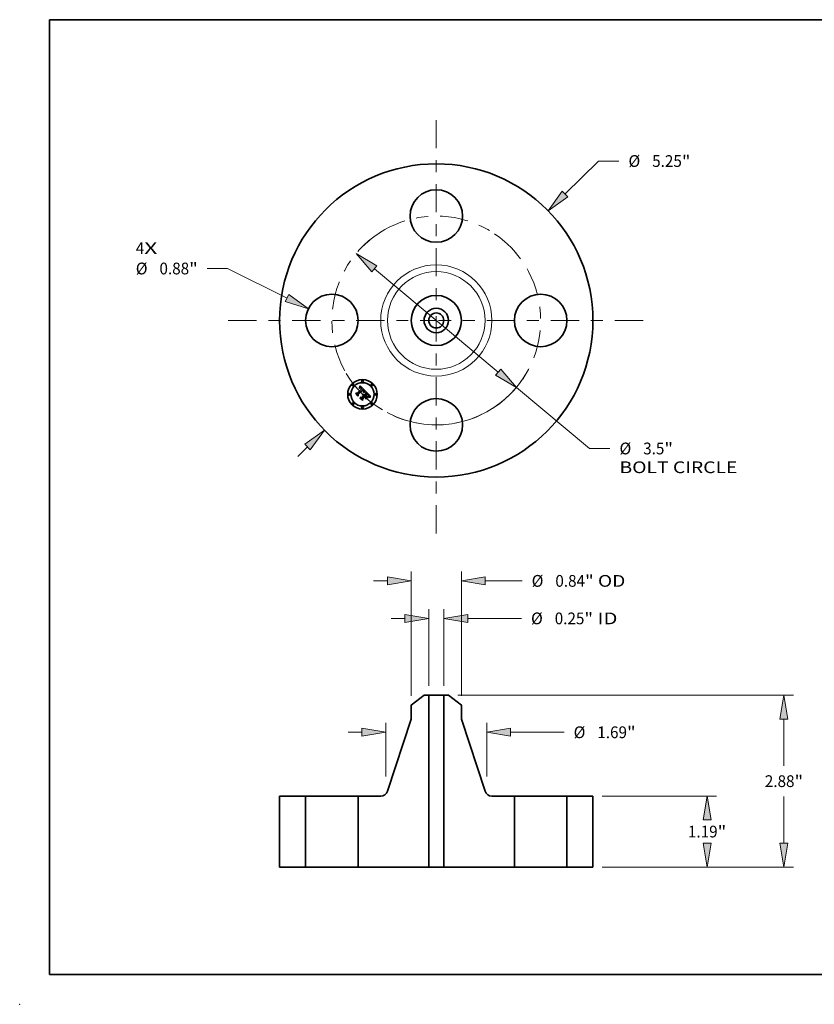
# Model space of a CAD drawing. Extents: x 0 to 10.8, y 0 to 8.2.
# Drawn here: x 0 to 6.7, y 0 to 8.2 of the extents above; entities that cross this region are included whole.
import ezdxf
from ezdxf.enums import TextEntityAlignment as Align

# ---------------------------------------------------------------- set-up
doc = ezdxf.new("R2010")
doc.units = 0
doc.header["$MEASUREMENT"] = 0
doc.linetypes.add('DASHDOT', pattern=[18.5, 12, -3, 0.5, -3])
doc.layers.get('0').update_dxf_attribs({"lineweight": 13})
doc.layers.add('1', color=7, linetype='Continuous', lineweight=13)
doc.styles.get("Standard").update_dxf_attribs({"font": 'isocp.shx'})

# ---------------------------------------------------------------- blocks, each defined once
blk = doc.blocks.new('BLOCK7')
at = {"color": 7, "lineweight": 13, "ltscale": 0.03937}
for s, p, p2 in [('4', (-5.036113, 1.113097), (-4.89388, 1.113097)), ('X', (-4.89388, 1.113097), (-4.675125, 1.113097))]:
    blk.add_text(s, height=0.19685, dxfattribs=at).set_placement(p, p2, align=Align.FIT)
blk = doc.blocks.new('BLOCK8')
at = {"color": 7, "lineweight": 13, "ltscale": 0.03937}
blk.add_line((2.158482, 2.119327), (2.721049, 2.671688), dxfattribs=at)
at = {"color": 7, "lineweight": 13, "ltscale": 0.0085}
blk.add_line((2.721049, 2.671688), (3.061049, 2.671688), dxfattribs=at)
at = {"color": 7, "lineweight": 13, "ltscale": 0.005748}
blk.add_line((-2.322546, -2.280414), (-2.158482, -2.119327), dxfattribs=at)
at = {"color": 7, "lineweight": 13, "ltscale": 0.03937}
for points in [[(2.111776, 2.166896), (1.873067, 1.839088), (2.205189, 2.071757)], [(-2.111776, -2.166896), (-1.873067, -1.839088), (-2.205189, -2.071757)]]:
    blk.add_lwpolyline(points, close=True, dxfattribs=at)
for points in [[(2.111776, 2.166896), (1.873067, 1.839088), (2.111776, 2.166896), (2.205189, 2.071757)], [(-2.111776, -2.166896), (-1.873067, -1.839088), (-2.111776, -2.166896), (-2.205189, -2.071757)]]:
    blk.add_solid(points, dxfattribs=at)
for s, p, p2 in [('%%c', (3.221049, 2.573263), (3.417899, 2.573263)), ('5.25', (3.617899, 2.573263), (4.115714, 2.573263)), ('"', (4.115714, 2.573263), (4.260071, 2.573263))]:
    blk.add_text(s, height=0.19685, dxfattribs=at).set_placement(p, p2, align=Align.FIT)
blk = doc.blocks.new('BLOCK9')
at = {"color": 7, "lineweight": 13, "ltscale": 0.0085}
blk.add_line((-3.49709, 0.870929), (-3.83709, 0.870929), dxfattribs=at)
at = {"color": 7, "lineweight": 13, "ltscale": 0.03937}
blk.add_line((-2.501764, 0.374756), (-3.49709, 0.870929), dxfattribs=at)
blk.add_lwpolyline([(-2.531506, 0.315093), (-2.143784, 0.196302), (-2.472021, 0.434419)], close=True, dxfattribs=at)
blk.add_solid([(-2.531506, 0.315093), (-2.143784, 0.196302), (-2.531506, 0.315093), (-2.472021, 0.434419)], dxfattribs=at)
for s, p, p2 in [('%%c', (-5.036113, 0.772504), (-4.839262, 0.772504)), ('0.88', (-4.639262, 0.772504), (-4.141447, 0.772504)), ('"', (-4.141447, 0.772504), (-3.99709, 0.772504))]:
    blk.add_text(s, height=0.19685, dxfattribs=at).set_placement(p, p2, align=Align.FIT)
blk = doc.blocks.new('BLOCK10')
at = {"color": 7, "lineweight": 13, "ltscale": 0.03937}
for p, q in [((-1.036498, 0.864978), (1.036498, -0.864978)), ((1.343603, -1.121263), (2.570544, -2.14517))]:
    blk.add_line(p, q, dxfattribs=at)
at = {"color": 7, "lineweight": 13, "ltscale": 0.0085}
blk.add_line((2.570544, -2.14517), (2.910544, -2.14517), dxfattribs=at)
at = {"color": 7, "lineweight": 13, "ltscale": 0.03937}
for points in [[(-0.993784, 0.916162), (-1.343603, 1.121263), (-1.079212, 0.813794)], [(0.993784, -0.916162), (1.343603, -1.121263), (1.079212, -0.813794)]]:
    blk.add_lwpolyline(points, close=True, dxfattribs=at)
blk.add_arc((0, 0), 1.75, 241.984426, 325.310299, dxfattribs=at)
for points in [[(-0.993784, 0.916162), (-1.343603, 1.121263), (-0.993784, 0.916162), (-1.079212, 0.813794)], [(0.993784, -0.916162), (1.343603, -1.121263), (0.993784, -0.916162), (1.079212, -0.813794)]]:
    blk.add_solid(points, dxfattribs=at)
for s, p, p2 in [('%%c', (3.070544, -2.243595), (3.267394, -2.243595)), ('3.5', (3.467395, -2.243595), (3.822977, -2.243595)), ('"', (3.822977, -2.243595), (3.967334, -2.243595)), ('BOLT CIRCLE', (3.070544, -2.558556), (5.047013, -2.558556))]:
    blk.add_text(s, height=0.19685, dxfattribs=at).set_placement(p, p2, align=Align.FIT)
blk = doc.blocks.new('BLOCK11')
at = {"color": 7, "linetype": 'DASHDOT', "lineweight": 13, "ltscale": 0.03937}
blk.add_line((-3.485726, 0), (-0.014274, 0), dxfattribs=at)
blk.add_arc((0, 0), 1.75, 123.171561, 236.828453, dxfattribs=at)
blk = doc.blocks.new('BLOCK12')
at = {"color": 7, "linetype": 'DASHDOT', "lineweight": 13, "ltscale": 0.03937}
blk.add_line((0, 3.357708), (0, 0.142292), dxfattribs=at)
blk.add_arc((0, 0), 1.75, 37.362911, 142.637094, dxfattribs=at)
blk = doc.blocks.new('BLOCK13')
at = {"color": 7, "linetype": 'DASHDOT', "lineweight": 13, "ltscale": 0.03937}
blk.add_line((3.464508, 0), (0.035492, 0), dxfattribs=at)
blk.add_arc((0, 0), 1.75, 303.866237, 56.13377, dxfattribs=at)
blk = doc.blocks.new('BLOCK14')
at = {"color": 7, "linetype": 'DASHDOT', "lineweight": 13, "ltscale": 0.03937}
blk.add_line((0, -3.569731), (0, 0.069731), dxfattribs=at)
blk.add_arc((0, 0), 1.75, 210.421193, 329.578816, dxfattribs=at)
blk = doc.blocks.new('BLOCK15')
at = {"color": 7, "lineweight": 13, "ltscale": 0.03937}
for p, q in [((-0.126, 3.03748), (-0.126, 4.324938)), ((0.126, 3.03748), (0.126, 4.324938)), ((0.525994, 4.167457), (1.427958, 4.167457))]:
    blk.add_line(p, q, dxfattribs=at)
at = {"color": 7, "lineweight": 13, "ltscale": 0.005748}
blk.add_line((-0.755921, 4.167457), (-0.525994, 4.167457), dxfattribs=at)
at = {"color": 7, "lineweight": 13, "ltscale": 0.03937}
for points in [[(-0.525994, 4.100792), (-0.126, 4.167457), (-0.525994, 4.234123)], [(0.525994, 4.234123), (0.126, 4.167457), (0.525994, 4.100792)]]:
    blk.add_lwpolyline(points, close=True, dxfattribs=at)
for points in [[(-0.525994, 4.100792), (-0.126, 4.167457), (-0.525994, 4.100792), (-0.525994, 4.234123)], [(0.525994, 4.234123), (0.126, 4.167457), (0.525994, 4.234123), (0.525994, 4.100792)]]:
    blk.add_solid(points, dxfattribs=at)
for s, p, p2 in [('%%c', (1.587958, 4.069032), (1.784809, 4.069032)), ('0.25', (1.984808, 4.069032), (2.482624, 4.069032)), ('"', (2.482624, 4.069032), (2.626981, 4.069032)), (' ID', (2.626981, 4.069032), (3.036042, 4.069032))]:
    blk.add_text(s, height=0.19685, dxfattribs=at).set_placement(p, p2, align=Align.FIT)
blk = doc.blocks.new('BLOCK16')
at = {"color": 7, "lineweight": 13, "ltscale": 0.03937}
for p, q in [((-0.42, 2.872306), (-0.42, 4.953757)), ((0.42, 2.872306), (0.42, 4.953757))]:
    blk.add_line(p, q, dxfattribs=at)
at = {"color": 7, "lineweight": 13, "ltscale": 0.005748}
blk.add_line((-1.049921, 4.796277), (-0.819994, 4.796277), dxfattribs=at)
at = {"color": 7, "lineweight": 13, "ltscale": 0.015461}
blk.add_line((0.819994, 4.796277), (1.438446, 4.796277), dxfattribs=at)
at = {"color": 7, "lineweight": 13, "ltscale": 0.03937}
for points in [[(-0.819994, 4.729611), (-0.42, 4.796277), (-0.819994, 4.862942)], [(0.819994, 4.862942), (0.42, 4.796277), (0.819994, 4.729611)]]:
    blk.add_lwpolyline(points, close=True, dxfattribs=at)
for points in [[(-0.819994, 4.729611), (-0.42, 4.796277), (-0.819994, 4.729611), (-0.819994, 4.862942)], [(0.819994, 4.862942), (0.42, 4.796277), (0.819994, 4.862942), (0.819994, 4.729611)]]:
    blk.add_solid(points, dxfattribs=at)
for s, p, p2 in [('%%c', (1.598446, 4.697852), (1.795296, 4.697852)), ('0.84', (1.995296, 4.697852), (2.493111, 4.697852)), ('"', (2.493111, 4.697852), (2.637468, 4.697852)), (' OD', (2.637468, 4.697852), (3.168566, 4.697852))]:
    blk.add_text(s, height=0.19685, dxfattribs=at).set_placement(p, p2, align=Align.FIT)
blk = doc.blocks.new('BLOCK17')
at = {"color": 7, "lineweight": 13, "ltscale": 0.03937}
for p, q in [((-0.845, 1.52059), (-0.845, 2.416656)), ((0.845, 1.52059), (0.845, 2.416656)), ((1.244994, 2.259176), (2.141788, 2.259176))]:
    blk.add_line(p, q, dxfattribs=at)
at = {"color": 7, "lineweight": 13, "ltscale": 0.005748}
blk.add_line((-1.474921, 2.259176), (-1.244994, 2.259176), dxfattribs=at)
at = {"color": 7, "lineweight": 13, "ltscale": 0.03937}
for points in [[(-1.244994, 2.19251), (-0.845, 2.259176), (-1.244994, 2.325841)], [(1.244994, 2.325841), (0.845, 2.259176), (1.244994, 2.19251)]]:
    blk.add_lwpolyline(points, close=True, dxfattribs=at)
for points in [[(-1.244994, 2.19251), (-0.845, 2.259176), (-1.244994, 2.19251), (-1.244994, 2.325841)], [(1.244994, 2.325841), (0.845, 2.259176), (1.244994, 2.325841), (1.244994, 2.19251)]]:
    blk.add_solid(points, dxfattribs=at)
for s, p, p2 in [('%%c', (2.301788, 2.160751), (2.498638, 2.160751)), ('1.69', (2.698638, 2.160751), (3.196453, 2.160751)), ('"', (3.196453, 2.160751), (3.34081, 2.160751))]:
    blk.add_text(s, height=0.19685, dxfattribs=at).set_placement(p, p2, align=Align.FIT)
blk = doc.blocks.new('BLOCK18')
at = {"color": 7, "lineweight": 13, "ltscale": 0.03937}
for p, q in [((2.78248, 1.19), (4.69579, 1.19)), ((2.78248, 0), (4.69579, 0))]:
    blk.add_line(p, q, dxfattribs=at)
for points in [[(4.604975, 0.790006), (4.538309, 1.19), (4.471644, 0.790006)], [(4.471644, 0.399994), (4.538309, 0), (4.604975, 0.399994)]]:
    blk.add_lwpolyline(points, close=True, dxfattribs=at)
for points in [[(4.604975, 0.790006), (4.538309, 1.19), (4.604975, 0.790006), (4.471644, 0.790006)], [(4.471644, 0.399994), (4.538309, 0), (4.471644, 0.399994), (4.604975, 0.399994)]]:
    blk.add_solid(points, dxfattribs=at)
for s, p, p2 in [('1.19', (4.217223, 0.496575), (4.715039, 0.496575)), ('"', (4.715038, 0.496575), (4.859395, 0.496575))]:
    blk.add_text(s, height=0.19685, dxfattribs=at).set_placement(p, p2, align=Align.FIT)
blk = doc.blocks.new('BLOCK19')
at = {"color": 7, "lineweight": 13, "ltscale": 0.03937}
for p, q in [((0.36222, 2.88), (5.984477, 2.88)), ((2.78248, 0), (5.984477, 0))]:
    blk.add_line(p, q, dxfattribs=at)
at = {"color": 7, "lineweight": 13, "ltscale": 0.019538}
blk.add_line((5.826997, 1.698504), (5.826997, 2.480006), dxfattribs=at)
at = {"color": 7, "lineweight": 13, "ltscale": 0.019541}
blk.add_line((5.826997, 0.399994), (5.826997, 1.181654), dxfattribs=at)
at = {"color": 7, "lineweight": 13, "ltscale": 0.03937}
for points in [[(5.893662, 2.480006), (5.826997, 2.88), (5.760331, 2.480006)], [(5.760331, 0.399994), (5.826997, 0), (5.893662, 0.399994)]]:
    blk.add_lwpolyline(points, close=True, dxfattribs=at)
for points in [[(5.893662, 2.480006), (5.826997, 2.88), (5.893662, 2.480006), (5.760331, 2.480006)], [(5.760331, 0.399994), (5.826997, 0), (5.760331, 0.399994), (5.893662, 0.399994)]]:
    blk.add_solid(points, dxfattribs=at)
for s, p, p2 in [('2.88', (5.505911, 1.341654), (6.003726, 1.341654)), ('"', (6.003726, 1.341654), (6.148083, 1.341654))]:
    blk.add_text(s, height=0.19685, dxfattribs=at).set_placement(p, p2, align=Align.FIT)
blk = doc.blocks.new('BLOCK20')
at = {"color": 7, "lineweight": 5, "ltscale": 0.03937}
for p, q in [((-2.625, 0), (-2.625, 1.19)), ((-2.19, 1.19), (-2.19, 0))]:
    blk.add_line(p, q, dxfattribs=at)
at = {"color": 7, "lineweight": 5, "ltscale": 0.010875}
for p, q in [((-2.625, 1.19), (-2.19, 1.19)), ((-2.19, 0), (-2.625, 0))]:
    blk.add_line(p, q, dxfattribs=at)
blk = doc.blocks.new('BLOCK21')
at = {"color": 7, "lineweight": 5, "ltscale": 0.006783}
blk.add_line((-0.42, 2.714825), (-0.20474, 2.88), dxfattribs=at)
at = {"color": 7, "lineweight": 5, "ltscale": 0.001969}
blk.add_line((-0.20474, 2.88), (-0.126, 2.88), dxfattribs=at)
at = {"color": 7, "lineweight": 5, "ltscale": 0.03937}
for p, q in [((-0.126, 2.88), (-0.126, 0)), ((-0.817819, 1.272414), (-0.42, 2.478605)), ((-1.31, 0), (-1.31, 1.19)), ((-0.126, 0), (-1.31, 0))]:
    blk.add_line(p, q, dxfattribs=at)
at = {"color": 7, "lineweight": 5, "ltscale": 0.005906}
blk.add_line((-0.42, 2.478605), (-0.42, 2.714825), dxfattribs=at)
at = {"color": 7, "lineweight": 5, "ltscale": 0.009455}
blk.add_line((-1.31, 1.19), (-0.931781, 1.19), dxfattribs=at)
at = {"color": 7, "lineweight": 5, "ltscale": 0.000198}
for p, q in [((-0.931781, 1.19), (-0.923878, 1.19026)), ((-0.923878, 1.19026), (-0.916009, 1.191041)), ((-0.916009, 1.191041), (-0.908209, 1.192338)), ((-0.908209, 1.192338), (-0.900511, 1.194146)), ((-0.900511, 1.194146), (-0.892948, 1.196457)), ((-0.892948, 1.196457), (-0.885555, 1.199261)), ((-0.885555, 1.199261), (-0.878362, 1.202545)), ((-0.878362, 1.202545), (-0.871401, 1.206297)), ((-0.871401, 1.206297), (-0.864703, 1.210498)), ((-0.864703, 1.210498), (-0.858295, 1.215132)), ((-0.858295, 1.215132), (-0.852207, 1.220178)), ((-0.852207, 1.220178), (-0.846464, 1.225613)), ((-0.846464, 1.225613), (-0.841092, 1.231415)), ((-0.841092, 1.231415), (-0.836113, 1.237559)), ((-0.836113, 1.237559), (-0.83155, 1.244016)), ((-0.83155, 1.244016), (-0.827422, 1.25076)), ((-0.827422, 1.25076), (-0.823747, 1.257762)), ((-0.823747, 1.257762), (-0.820542, 1.26499)), ((-0.820542, 1.26499), (-0.817819, 1.272414))]:
    blk.add_line(p, q, dxfattribs=at)
blk = doc.blocks.new('BLOCK22')
at = {"color": 7, "lineweight": 5, "ltscale": 0.03937}
for p, q in [((0.126, 0), (0.126, 2.88)), ((0.42, 2.478605), (0.817819, 1.272414)), ((1.31, 1.19), (1.31, 0)), ((1.31, 0), (0.126, 0))]:
    blk.add_line(p, q, dxfattribs=at)
at = {"color": 7, "lineweight": 5, "ltscale": 0.001969}
blk.add_line((0.126, 2.88), (0.20474, 2.88), dxfattribs=at)
at = {"color": 7, "lineweight": 5, "ltscale": 0.006783}
blk.add_line((0.20474, 2.88), (0.42, 2.714825), dxfattribs=at)
at = {"color": 7, "lineweight": 5, "ltscale": 0.005906}
blk.add_line((0.42, 2.714825), (0.42, 2.478605), dxfattribs=at)
at = {"color": 7, "lineweight": 5, "ltscale": 0.000198}
for p, q in [((0.817819, 1.272414), (0.820542, 1.26499)), ((0.820542, 1.26499), (0.823747, 1.257762)), ((0.823747, 1.257762), (0.827422, 1.25076)), ((0.827422, 1.25076), (0.83155, 1.244016)), ((0.83155, 1.244016), (0.836113, 1.237559)), ((0.836113, 1.237559), (0.841092, 1.231415)), ((0.841092, 1.231415), (0.846464, 1.225613)), ((0.846464, 1.225613), (0.852207, 1.220178)), ((0.852207, 1.220178), (0.858295, 1.215132)), ((0.858295, 1.215132), (0.864703, 1.210498)), ((0.864703, 1.210498), (0.871401, 1.206297)), ((0.871401, 1.206297), (0.878362, 1.202545)), ((0.878362, 1.202545), (0.885555, 1.199261)), ((0.885555, 1.199261), (0.892948, 1.196457)), ((0.892948, 1.196457), (0.900511, 1.194146)), ((0.900511, 1.194146), (0.908209, 1.192338)), ((0.908209, 1.192338), (0.916009, 1.191041)), ((0.916009, 1.191041), (0.923878, 1.19026)), ((0.923878, 1.19026), (0.931781, 1.19))]:
    blk.add_line(p, q, dxfattribs=at)
at = {"color": 7, "lineweight": 5, "ltscale": 0.009455}
blk.add_line((0.931781, 1.19), (1.31, 1.19), dxfattribs=at)
blk = doc.blocks.new('BLOCK23')
at = {"color": 7, "lineweight": 5, "ltscale": 0.010875}
for p, q in [((2.19, 1.19), (2.625, 1.19)), ((2.625, 0), (2.19, 0))]:
    blk.add_line(p, q, dxfattribs=at)
at = {"color": 7, "lineweight": 5, "ltscale": 0.03937}
for p, q in [((2.19, 0), (2.19, 1.19)), ((2.625, 1.19), (2.625, 0))]:
    blk.add_line(p, q, dxfattribs=at)

msp = doc.modelspace()

# ---------------------------------------------------------------- linework, layer by layer
at = {"color": 7, "lineweight": 35, "ltscale": 4.8e-05}
for p, q in [((2.816305, 5.114891), (2.816458, 5.116803)), ((2.845827, 5.165292), (2.846096, 5.167173)), ((2.849567, 5.17519), (2.850226, 5.176975)), ((2.887425, 5.131025), (2.889224, 5.131718)), ((2.889433, 5.130071), (2.887621, 5.129385)), ((2.929853, 5.088287), (2.931695, 5.088812))]:
    msp.add_line(p, q, dxfattribs=at)
at = {"color": 7, "lineweight": 35, "ltscale": 0.000648}
msp.add_line((2.816458, 5.116803), (2.834775, 5.098486), dxfattribs=at)
at = {"color": 7, "lineweight": 35, "ltscale": 0.000618}
msp.add_line((2.834355, 5.103114), (2.816879, 5.120589), dxfattribs=at)
at = {"color": 7, "lineweight": 35, "ltscale": 0.000247}
for p, q in [((2.816879, 5.120589), (2.826707, 5.11971)), ((2.871103, 5.077378), (2.871028, 5.067512))]:
    msp.add_line(p, q, dxfattribs=at)
at = {"color": 7, "lineweight": 35, "ltscale": 0.001345}
msp.add_line((2.826707, 5.11971), (2.864755, 5.157759), dxfattribs=at)
at = {"color": 7, "lineweight": 35, "ltscale": 0.001466}
msp.add_line((2.875922, 5.152787), (2.834011, 5.111794), dxfattribs=at)
at = {"color": 7, "lineweight": 35, "ltscale": 0.001409}
msp.add_line((2.835502, 5.109462), (2.875349, 5.149308), dxfattribs=at)
at = {"color": 7, "lineweight": 35, "ltscale": 0.00136}
msp.add_line((2.875446, 5.147036), (2.836955, 5.10862), dxfattribs=at)
at = {"color": 7, "lineweight": 35, "ltscale": 3.3e-05}
for p, q in [((2.846821, 5.166155), (2.845827, 5.165292)), ((2.855578, 5.164504), (2.854276, 5.164551)), ((2.895415, 5.133567), (2.896713, 5.133797)), ((2.875601, 5.110607), (2.87692, 5.110826)), ((2.87692, 5.110826), (2.878232, 5.11087)), ((2.878232, 5.11087), (2.879536, 5.110742)), ((2.879536, 5.110742), (2.880832, 5.110442)), ((2.922645, 5.106034), (2.921819, 5.107074)), ((2.923093, 5.097618), (2.922645, 5.098851)), ((2.92508, 5.093149), (2.925363, 5.094433)), ((2.942077, 5.09015), (2.942116, 5.088812))]:
    msp.add_line(p, q, dxfattribs=at)
at = {"color": 7, "lineweight": 35, "ltscale": 4.1e-05}
for p, q in [((2.846096, 5.167173), (2.846814, 5.168655)), ((2.900166, 5.070495), (2.899745, 5.072063)), ((2.916265, 5.088583), (2.916686, 5.087014)), ((2.926428, 5.085434), (2.924928, 5.084743))]:
    msp.add_line(p, q, dxfattribs=at)
at = {"color": 7, "lineweight": 35, "ltscale": 3.1e-05}
for p, q in [((2.846515, 5.16208), (2.847482, 5.162848)), ((2.847798, 5.166923), (2.846821, 5.166155)), ((2.881199, 5.132367), (2.881813, 5.133443)), ((2.91359, 5.109628), (2.912654, 5.110457)), ((2.923373, 5.105031), (2.922645, 5.106034)), ((2.925363, 5.094433), (2.925573, 5.095642)), ((2.933814, 5.092659), (2.932635, 5.092329))]:
    msp.add_line(p, q, dxfattribs=at)
at = {"color": 7, "lineweight": 35, "ltscale": 3.5e-05}
for p, q in [((2.84751, 5.161086), (2.846515, 5.16208)), ((2.854276, 5.164551), (2.852911, 5.1643)), ((2.856921, 5.164152), (2.855578, 5.164504)), ((2.874274, 5.110216), (2.875601, 5.110607)), ((2.913864, 5.111334), (2.914881, 5.110381)), ((2.921819, 5.107074), (2.920894, 5.108151)), ((2.922078, 5.100016), (2.92133, 5.101218)), ((2.923632, 5.09495), (2.923423, 5.096318)), ((2.924725, 5.091791), (2.92508, 5.093149)), ((2.932635, 5.092329), (2.931293, 5.091885))]:
    msp.add_line(p, q, dxfattribs=at)
at = {"color": 7, "lineweight": 35, "ltscale": 4.2e-05}
for p, q in [((2.846814, 5.168655), (2.847519, 5.170199)), ((2.890922, 5.13232), (2.89252, 5.132827)), ((2.921814, 5.102801), (2.922681, 5.101367))]:
    msp.add_line(p, q, dxfattribs=at)
at = {"color": 7, "lineweight": 35, "ltscale": 2.9e-05}
for p, q in [((2.847482, 5.162848), (2.848423, 5.163534)), ((2.848758, 5.167597), (2.847798, 5.166923)), ((2.861251, 5.167096), (2.860316, 5.16775)), ((2.880319, 5.148663), (2.879517, 5.149499)), ((2.881199, 5.13122), (2.881199, 5.132367)), ((2.881296, 5.142856), (2.881898, 5.141874)), ((2.881813, 5.133443), (2.882354, 5.134485)), ((2.914447, 5.108848), (2.91359, 5.109628)), ((2.924003, 5.104064), (2.923373, 5.105031)), ((2.924869, 5.089309), (2.923799, 5.08885)), ((2.925951, 5.089775), (2.924869, 5.089309)), ((2.925573, 5.095642), (2.92571, 5.096778))]:
    msp.add_line(p, q, dxfattribs=at)
at = {"color": 7, "lineweight": 35, "ltscale": 2.7e-05}
for p, q in [((2.848341, 5.161768), (2.84751, 5.161086)), ((2.848423, 5.163534), (2.84934, 5.164135)), ((2.860316, 5.16775), (2.859397, 5.168309)), ((2.860522, 5.163741), (2.861358, 5.163081)), ((2.862079, 5.160512), (2.861299, 5.161261)), ((2.866934, 5.161482), (2.866241, 5.162303)), ((2.867623, 5.160627), (2.866934, 5.161482)), ((2.877943, 5.144687), (2.877184, 5.145484)), ((2.878643, 5.143871), (2.877943, 5.144687)), ((2.882153, 5.131711), (2.881199, 5.13122)), ((2.873677, 5.108796), (2.872595, 5.108773)), ((2.915224, 5.108117), (2.914447, 5.108848)), ((2.919109, 5.104045), (2.918403, 5.10484)), ((2.924534, 5.103135), (2.924003, 5.104064)), ((2.92571, 5.096778), (2.925776, 5.097837)), ((2.941542, 5.094051), (2.940467, 5.093897))]:
    msp.add_line(p, q, dxfattribs=at)
at = {"color": 7, "lineweight": 35, "ltscale": 4.4e-05}
for p, q in [((2.847519, 5.170199), (2.848213, 5.171802)), ((2.923263, 5.085332), (2.924794, 5.086199))]:
    msp.add_line(p, q, dxfattribs=at)
at = {"color": 7, "lineweight": 35, "ltscale": 4.5e-05}
for p, q in [((2.848213, 5.171802), (2.848896, 5.173466)), ((2.889224, 5.131718), (2.890922, 5.13232)), ((2.920749, 5.104272), (2.921814, 5.102801)), ((2.924794, 5.086199), (2.926402, 5.086981)), ((2.929735, 5.086637), (2.92803, 5.086066))]:
    msp.add_line(p, q, dxfattribs=at)
at = {"color": 7, "lineweight": 35, "ltscale": 2.5e-05}
for p, q in [((2.849152, 5.162375), (2.848341, 5.161768)), ((2.851542, 5.169052), (2.850631, 5.168662)), ((2.859397, 5.168309), (2.858493, 5.168771)), ((2.859699, 5.164318), (2.860522, 5.163741)), ((2.861299, 5.161261), (2.860533, 5.161935)), ((2.864846, 5.163845), (2.864144, 5.164566)), ((2.877452, 5.147281), (2.878166, 5.146554)), ((2.880396, 5.141315), (2.87987, 5.142186)), ((2.880864, 5.140427), (2.880396, 5.141315)), ((2.881274, 5.13952), (2.880864, 5.140427)), ((2.881626, 5.138594), (2.881274, 5.13952)), ((2.881919, 5.13765), (2.881626, 5.138594)), ((2.882267, 5.14621), (2.881695, 5.147018)), ((2.882155, 5.136688), (2.881919, 5.13765)), ((2.883997, 5.132607), (2.883085, 5.132173)), ((2.883221, 5.136464), (2.883546, 5.1374)), ((2.875724, 5.108609), (2.87472, 5.108741)), ((2.876688, 5.1084), (2.875724, 5.108609)), ((2.879423, 5.103814), (2.880187, 5.103197)), ((2.880187, 5.103197), (2.880931, 5.102502)), ((2.881658, 5.105522), (2.880927, 5.106195)), ((2.919755, 5.103285), (2.919109, 5.104045)), ((2.924967, 5.102243), (2.924534, 5.103135)), ((2.925776, 5.097837), (2.925769, 5.098823)), ((2.928867, 5.090976), (2.92795, 5.090608))]:
    msp.add_line(p, q, dxfattribs=at)
at = {"color": 7, "lineweight": 35, "ltscale": 2.8e-05}
for p, q in [((2.849703, 5.168177), (2.848758, 5.167597)), ((2.861358, 5.163081), (2.862209, 5.162336)), ((2.881045, 5.147835), (2.880319, 5.148663)), ((2.882354, 5.134485), (2.882824, 5.135492)), ((2.918403, 5.10484), (2.917636, 5.105669)), ((2.926978, 5.090207), (2.925951, 5.089775))]:
    msp.add_line(p, q, dxfattribs=at)
at = {"color": 7, "lineweight": 35, "ltscale": 4.6e-05}
for p, q in [((2.848896, 5.173466), (2.849567, 5.17519)), ((2.891151, 5.130675), (2.889433, 5.130071)), ((2.926402, 5.086981), (2.928088, 5.087677))]:
    msp.add_line(p, q, dxfattribs=at)
at = {"color": 7, "lineweight": 35, "ltscale": 2.4e-05}
for p, q in [((2.849944, 5.162909), (2.849152, 5.162375)), ((2.850232, 5.164653), (2.851099, 5.165087)), ((2.852437, 5.169349), (2.851542, 5.169052)), ((2.858493, 5.168771), (2.857603, 5.169139)), ((2.85889, 5.164809), (2.859699, 5.164318)), ((2.860533, 5.161935), (2.859781, 5.162531)), ((2.876665, 5.152154), (2.875922, 5.152787)), ((2.877397, 5.151509), (2.876665, 5.152154)), ((2.878115, 5.150851), (2.877397, 5.151509)), ((2.878822, 5.150181), (2.878115, 5.150851)), ((2.878166, 5.146554), (2.878826, 5.14586)), ((2.879517, 5.149499), (2.878822, 5.150181)), ((2.881898, 5.141874), (2.882289, 5.140997)), ((2.882604, 5.139174), (2.882537, 5.138208)), ((2.884889, 5.133012), (2.883997, 5.132607)), ((2.88576, 5.13339), (2.884889, 5.133012)), ((2.872595, 5.108773), (2.872939, 5.109653)), ((2.877614, 5.108114), (2.876688, 5.1084)), ((2.878501, 5.10775), (2.877614, 5.108114)), ((2.879348, 5.107309), (2.878501, 5.10775)), ((2.878639, 5.104353), (2.879423, 5.103814)), ((2.880157, 5.106791), (2.879348, 5.107309)), ((2.880927, 5.106195), (2.880157, 5.106791)), ((2.915922, 5.107435), (2.915224, 5.108117)), ((2.939447, 5.093744), (2.938481, 5.09359))]:
    msp.add_line(p, q, dxfattribs=at)
at = {"color": 7, "lineweight": 35, "ltscale": 2.6e-05}
for p, q in [((2.84934, 5.164135), (2.850232, 5.164653)), ((2.850631, 5.168662), (2.849703, 5.168177)), ((2.865545, 5.163091), (2.864846, 5.163845)), ((2.866241, 5.162303), (2.865545, 5.163091)), ((2.879285, 5.143038), (2.878643, 5.143871)), ((2.87987, 5.142186), (2.879285, 5.143038)), ((2.881695, 5.147018), (2.881045, 5.147835)), ((2.883085, 5.132173), (2.882153, 5.131711)), ((2.882537, 5.138208), (2.88232, 5.137204)), ((2.882824, 5.135492), (2.883221, 5.136464)), ((2.87472, 5.108741), (2.873677, 5.108796)), ((2.92795, 5.090608), (2.926978, 5.090207)), ((2.940467, 5.093897), (2.939447, 5.093744))]:
    msp.add_line(p, q, dxfattribs=at)
at = {"color": 7, "lineweight": 35, "ltscale": 2.2e-05}
for p, q in [((2.850715, 5.163368), (2.849944, 5.162909)), ((2.854178, 5.169658), (2.853316, 5.169551)), ((2.856728, 5.169411), (2.855869, 5.169589)), ((2.858096, 5.165216), (2.85889, 5.164809)), ((2.878826, 5.14586), (2.87943, 5.145196)), ((2.883181, 5.144623), (2.882762, 5.145412)), ((2.883798, 5.138303), (2.883979, 5.13917)), ((2.887439, 5.13406), (2.88661, 5.13374)), ((2.898331, 5.137262), (2.897499, 5.137004)), ((2.873391, 5.104384), (2.872518, 5.104414)), ((2.874422, 5.105879), (2.875305, 5.10573)), ((2.875305, 5.10573), (2.876169, 5.105503)), ((2.876169, 5.105503), (2.877012, 5.105197)), ((2.920865, 5.101873), (2.92034, 5.102561)), ((2.930539, 5.091614), (2.92973, 5.091312)), ((2.937568, 5.093436), (2.936709, 5.093281))]:
    msp.add_line(p, q, dxfattribs=at)
at = {"color": 7, "lineweight": 35, "ltscale": 4.9e-05}
for p, q in [((2.850226, 5.176975), (2.850874, 5.17882)), ((2.919485, 5.105778), (2.920749, 5.104272)), ((2.933452, 5.0876), (2.931542, 5.087148)), ((2.931695, 5.088812), (2.933616, 5.089251))]:
    msp.add_line(p, q, dxfattribs=at)
at = {"color": 7, "lineweight": 35, "ltscale": 2.1e-05}
for p, q in [((2.851467, 5.163753), (2.850715, 5.163368)), ((2.851941, 5.165437), (2.852759, 5.165703)), ((2.855024, 5.169671), (2.854178, 5.169658)), ((2.855869, 5.169589), (2.855024, 5.169671)), ((2.857317, 5.165539), (2.858096, 5.165216)), ((2.859044, 5.163051), (2.858322, 5.163494)), ((2.87943, 5.145196), (2.879978, 5.144565)), ((2.883523, 5.143844), (2.883181, 5.144623)), ((2.883979, 5.13917), (2.884087, 5.140003)), ((2.888247, 5.134353), (2.887439, 5.13406)), ((2.889035, 5.134617), (2.888247, 5.134353)), ((2.874233, 5.104296), (2.873391, 5.104384)), ((2.875046, 5.104149), (2.874233, 5.104296)), ((2.879899, 5.101469), (2.879295, 5.102028)), ((2.925539, 5.100571), (2.925302, 5.101388)), ((2.92569, 5.099734), (2.925539, 5.100571))]:
    msp.add_line(p, q, dxfattribs=at)
at = {"color": 7, "lineweight": 35, "ltscale": 5e-05}
for p, q in [((2.850874, 5.17882), (2.851511, 5.180726)), ((2.912862, 5.116307), (2.911485, 5.11776)), ((2.850339, 5.080858), (2.850416, 5.082846))]:
    msp.add_line(p, q, dxfattribs=at)
at = {"color": 7, "lineweight": 35, "ltscale": 2.3e-05}
for p, q in [((2.851099, 5.165087), (2.851941, 5.165437)), ((2.853316, 5.169551), (2.852437, 5.169349)), ((2.857603, 5.169139), (2.856728, 5.169411)), ((2.859781, 5.162531), (2.859044, 5.163051)), ((2.882762, 5.145412), (2.882267, 5.14621)), ((2.882289, 5.140997), (2.882522, 5.140104)), ((2.882522, 5.140104), (2.882604, 5.139174)), ((2.883546, 5.1374), (2.883798, 5.138303)), ((2.88661, 5.13374), (2.88576, 5.13339)), ((2.872595, 5.105943), (2.873518, 5.10595)), ((2.873518, 5.10595), (2.874422, 5.105879)), ((2.877012, 5.105197), (2.877835, 5.104815)), ((2.877835, 5.104815), (2.878639, 5.104353)), ((2.92034, 5.102561), (2.919755, 5.103285)), ((2.925302, 5.101388), (2.924967, 5.102243)), ((2.925769, 5.098823), (2.92569, 5.099734)), ((2.92973, 5.091312), (2.928867, 5.090976)), ((2.938481, 5.09359), (2.937568, 5.093436))]:
    msp.add_line(p, q, dxfattribs=at)
at = {"color": 7, "lineweight": 35, "ltscale": 3.9e-05}
for p, q in [((2.852911, 5.1643), (2.851467, 5.163753)), ((2.89252, 5.132827), (2.894017, 5.133243)), ((2.89791, 5.133935), (2.898331, 5.132444)), ((2.911715, 5.113323), (2.912862, 5.112253)), ((2.922681, 5.101367), (2.92335, 5.099968))]:
    msp.add_line(p, q, dxfattribs=at)
at = {"color": 7, "lineweight": 35, "ltscale": 5.2e-05}
for p, q in [((2.851511, 5.180726), (2.852136, 5.182691)), ((2.935614, 5.089604), (2.937691, 5.089872))]:
    msp.add_line(p, q, dxfattribs=at)
at = {"color": 7, "lineweight": 35, "ltscale": 0.00162}
msp.add_line((2.852136, 5.182691), (2.898331, 5.137262), dxfattribs=at)
at = {"color": 7, "lineweight": 35, "ltscale": 2e-05}
for p, q in [((2.852759, 5.165703), (2.853552, 5.165886)), ((2.856551, 5.165777), (2.857317, 5.165539)), ((2.858322, 5.163494), (2.857614, 5.163862)), ((2.87606, 5.146525), (2.875446, 5.147036)), ((2.883787, 5.143074), (2.883523, 5.143844)), ((2.883976, 5.142314), (2.883787, 5.143074)), ((2.884087, 5.140003), (2.884123, 5.140801)), ((2.889803, 5.134853), (2.889035, 5.134617)), ((2.875829, 5.103942), (2.875046, 5.104149)), ((2.876582, 5.103678), (2.875829, 5.103942)), ((2.877305, 5.103354), (2.876582, 5.103678)), ((2.877998, 5.102971), (2.877305, 5.103354)), ((2.878662, 5.102529), (2.877998, 5.102971)), ((2.879295, 5.102028), (2.878662, 5.102529)), ((2.882208, 5.104917), (2.881658, 5.105522)), ((2.882729, 5.104299), (2.882208, 5.104917)), ((2.92133, 5.101218), (2.920865, 5.101873)), ((2.931293, 5.091885), (2.930539, 5.091614)), ((2.936709, 5.093281), (2.935905, 5.093126))]:
    msp.add_line(p, q, dxfattribs=at)
at = {"color": 7, "lineweight": 35, "ltscale": 1.9e-05}
for p, q in [((2.853552, 5.165886), (2.854319, 5.165985)), ((2.8558, 5.165931), (2.856551, 5.165777)), ((2.857614, 5.163862), (2.856921, 5.164152)), ((2.876639, 5.146008), (2.87606, 5.146525)), ((2.877184, 5.145484), (2.876639, 5.146008)), ((2.879978, 5.144565), (2.880473, 5.143963)), ((2.884086, 5.141564), (2.883976, 5.142314)), ((2.884123, 5.140801), (2.884086, 5.141564)), ((2.935905, 5.093126), (2.935153, 5.09297))]:
    msp.add_line(p, q, dxfattribs=at)
at = {"color": 7, "lineweight": 35, "ltscale": 3.7e-05}
for p, q in [((2.854319, 5.165985), (2.8558, 5.165931)), ((2.88162, 5.126822), (2.88097, 5.128161)), ((2.895741, 5.131986), (2.894305, 5.131633)), ((2.915914, 5.109394), (2.916962, 5.108374)), ((2.916962, 5.108374), (2.918024, 5.10732)), ((2.924298, 5.090358), (2.924725, 5.091791))]:
    msp.add_line(p, q, dxfattribs=at)
at = {"color": 7, "lineweight": 35, "ltscale": 3e-05}
for p, q in [((2.862201, 5.166349), (2.861251, 5.167096)), ((2.862209, 5.162336), (2.863073, 5.161506)), ((2.896713, 5.133797), (2.89791, 5.133935)), ((2.917636, 5.105669), (2.916809, 5.106535))]:
    msp.add_line(p, q, dxfattribs=at)
at = {"color": 7, "lineweight": 35, "ltscale": 9.6e-05}
msp.add_line((2.864755, 5.157759), (2.862079, 5.160512), dxfattribs=at)
at = {"color": 7, "lineweight": 35, "ltscale": 3.2e-05}
for p, q in [((2.863165, 5.165504), (2.862201, 5.166349)), ((2.898331, 5.132444), (2.897083, 5.132257)), ((2.916809, 5.106535), (2.915922, 5.107435)), ((2.922645, 5.098851), (2.922078, 5.100016)), ((2.924044, 5.094734), (2.923722, 5.093515)), ((2.924167, 5.095989), (2.924044, 5.094734)), ((2.924092, 5.097279), (2.924167, 5.095989))]:
    msp.add_line(p, q, dxfattribs=at)
at = {"color": 7, "lineweight": 35, "ltscale": 8.1e-05}
msp.add_line((2.863073, 5.161506), (2.865329, 5.159174), dxfattribs=at)
at = {"color": 7, "lineweight": 35, "ltscale": 3.4e-05}
for p, q in [((2.864144, 5.164566), (2.863165, 5.165504)), ((2.880473, 5.143963), (2.881296, 5.142856)), ((2.897083, 5.132257), (2.895741, 5.131986)), ((2.880832, 5.110442), (2.88212, 5.109969)), ((2.912654, 5.110457), (2.911638, 5.111335)), ((2.912862, 5.112253), (2.913864, 5.111334)), ((2.923423, 5.096318), (2.923093, 5.097618)), ((2.923531, 5.083993), (2.923263, 5.085332)), ((2.92382, 5.098606), (2.924092, 5.097279)), ((2.935153, 5.09297), (2.933814, 5.092659))]:
    msp.add_line(p, q, dxfattribs=at)
at = {"color": 7, "lineweight": 35, "ltscale": 6.8e-05}
msp.add_line((2.865329, 5.159174), (2.867623, 5.160627), dxfattribs=at)
at = {"color": 7, "lineweight": 35, "ltscale": 7.3e-05}
msp.add_line((2.875349, 5.149308), (2.877452, 5.147281), dxfattribs=at)
at = {"color": 7, "lineweight": 35, "ltscale": 7.1e-05}
msp.add_line((2.88097, 5.128161), (2.883527, 5.129361), dxfattribs=at)
at = {"color": 7, "lineweight": 35, "ltscale": 5.7e-05}
msp.add_line((2.883714, 5.12776), (2.88162, 5.126822), dxfattribs=at)
at = {"color": 7, "lineweight": 35, "ltscale": 1.4e-05}
msp.add_line((2.88232, 5.137204), (2.882155, 5.136688), dxfattribs=at)
at = {"color": 7, "lineweight": 35, "ltscale": 5.5e-05}
msp.add_line((2.883527, 5.129361), (2.885526, 5.13024), dxfattribs=at)
at = {"color": 7, "lineweight": 35, "ltscale": 5.4e-05}
for p, q in [((2.885714, 5.128613), (2.883714, 5.12776)), ((2.898216, 5.084452), (2.898292, 5.082311)), ((2.937579, 5.088325), (2.935464, 5.087993)), ((2.937691, 5.089872), (2.939845, 5.090054))]:
    msp.add_line(p, q, dxfattribs=at)
at = {"color": 7, "lineweight": 35, "ltscale": 5.1e-05}
for p, q in [((2.885526, 5.13024), (2.887425, 5.131025)), ((2.887621, 5.129385), (2.885714, 5.128613)), ((2.935464, 5.087993), (2.933452, 5.0876)), ((2.933616, 5.089251), (2.935614, 5.089604))]:
    msp.add_line(p, q, dxfattribs=at)
at = {"color": 7, "lineweight": 35, "ltscale": 0.000571}
msp.add_line((2.885941, 5.107511), (2.902078, 5.123648), dxfattribs=at)
at = {"color": 7, "lineweight": 35, "ltscale": 0.0002}
msp.add_line((2.897499, 5.137004), (2.889803, 5.134853), dxfattribs=at)
at = {"color": 7, "lineweight": 35, "ltscale": 4.3e-05}
for p, q in [((2.892775, 5.131196), (2.891151, 5.130675)), ((2.92803, 5.086066), (2.926428, 5.085434))]:
    msp.add_line(p, q, dxfattribs=at)
at = {"color": 7, "lineweight": 35, "ltscale": 4e-05}
for p, q in [((2.894305, 5.131633), (2.892775, 5.131196)), ((2.884675, 5.108503), (2.885941, 5.107511)), ((2.919872, 5.109266), (2.918751, 5.110418)), ((2.924928, 5.084743), (2.923531, 5.083993)), ((2.923799, 5.08885), (2.924298, 5.090358))]:
    msp.add_line(p, q, dxfattribs=at)
at = {"color": 7, "lineweight": 35, "ltscale": 0.000633}
msp.add_line((2.911485, 5.11776), (2.893589, 5.099863), dxfattribs=at)
at = {"color": 7, "lineweight": 35, "ltscale": 3.6e-05}
for p, q in [((2.894017, 5.133243), (2.895415, 5.133567)), ((2.872939, 5.109653), (2.874274, 5.110216)), ((2.88212, 5.109969), (2.883402, 5.109322)), ((2.914881, 5.110381), (2.915914, 5.109394)), ((2.92335, 5.099968), (2.92382, 5.098606)), ((2.923722, 5.093515), (2.923632, 5.09495))]:
    msp.add_line(p, q, dxfattribs=at)
at = {"color": 7, "lineweight": 35, "ltscale": 0.000252}
msp.add_line((2.902078, 5.123648), (2.901849, 5.133744), dxfattribs=at)
at = {"color": 7, "lineweight": 35, "ltscale": 0.001403}
msp.add_line((2.901849, 5.133744), (2.941542, 5.094051), dxfattribs=at)
at = {"color": 7, "lineweight": 35, "ltscale": 0.000131}
msp.add_line((2.916533, 5.112559), (2.912862, 5.116307), dxfattribs=at)
at = {"color": 7, "lineweight": 35, "ltscale": 0.000691}
msp.add_line((2.835846, 5.095351), (2.816305, 5.114891), dxfattribs=at)
at = {"color": 7, "lineweight": 35, "ltscale": 0.000217}
msp.add_line((2.834011, 5.111794), (2.834355, 5.103114), dxfattribs=at)
at = {"color": 7, "lineweight": 35, "ltscale": 0.000275}
msp.add_line((2.834775, 5.098486), (2.835502, 5.109462), dxfattribs=at)
at = {"color": 7, "lineweight": 35, "ltscale": 0.000333}
msp.add_line((2.836955, 5.10862), (2.835846, 5.095351), dxfattribs=at)
at = {"color": 7, "lineweight": 35, "ltscale": 0.000783}
msp.add_line((2.87248, 5.058716), (2.850339, 5.080858), dxfattribs=at)
at = {"color": 7, "lineweight": 35, "ltscale": 0.000741}
msp.add_line((2.850416, 5.082846), (2.871371, 5.06189), dxfattribs=at)
at = {"color": 7, "lineweight": 35, "ltscale": 0.000664}
msp.add_line((2.871028, 5.067512), (2.852252, 5.086288), dxfattribs=at)
at = {"color": 7, "lineweight": 35, "ltscale": 0.000282}
msp.add_line((2.852252, 5.086288), (2.863455, 5.085026), dxfattribs=at)
at = {"color": 7, "lineweight": 35, "ltscale": 0.000581}
msp.add_line((2.863455, 5.085026), (2.879899, 5.101469), dxfattribs=at)
at = {"color": 7, "lineweight": 35, "ltscale": 0.000681}
msp.add_line((2.890377, 5.096651), (2.871103, 5.077378), dxfattribs=at)
at = {"color": 7, "lineweight": 35, "ltscale": 0.000311}
msp.add_line((2.871371, 5.06189), (2.872672, 5.07428), dxfattribs=at)
at = {"color": 7, "lineweight": 35, "ltscale": 0.000379}
msp.add_line((2.874086, 5.073784), (2.87248, 5.058716), dxfattribs=at)
at = {"color": 7, "lineweight": 35, "ltscale": 3.8e-05}
for p, q in [((2.872518, 5.104414), (2.872595, 5.105943)), ((2.883402, 5.109322), (2.884675, 5.108503)), ((2.920894, 5.108151), (2.919872, 5.109266))]:
    msp.add_line(p, q, dxfattribs=at)
at = {"color": 7, "lineweight": 35, "ltscale": 0.000631}
msp.add_line((2.872672, 5.07428), (2.89053, 5.092138), dxfattribs=at)
at = {"color": 7, "lineweight": 35, "ltscale": 0.000579}
msp.add_line((2.890453, 5.09015), (2.874086, 5.073784), dxfattribs=at)
at = {"color": 7, "lineweight": 35, "ltscale": 6.4e-05}
msp.add_line((2.880931, 5.102502), (2.882729, 5.104299), dxfattribs=at)
at = {"color": 7, "lineweight": 35, "ltscale": 0.00031}
msp.add_line((2.899133, 5.087894), (2.890377, 5.096651), dxfattribs=at)
at = {"color": 7, "lineweight": 35, "ltscale": 0.000277}
msp.add_line((2.898292, 5.082311), (2.890453, 5.09015), dxfattribs=at)
at = {"color": 7, "lineweight": 35, "ltscale": 0.000272}
msp.add_line((2.89053, 5.092138), (2.898216, 5.084452), dxfattribs=at)
at = {"color": 7, "lineweight": 35, "ltscale": 8.2e-05}
msp.add_line((2.893589, 5.099863), (2.895922, 5.09753), dxfattribs=at)
at = {"color": 7, "lineweight": 35, "ltscale": 0.000558}
msp.add_line((2.895922, 5.09753), (2.911715, 5.113323), dxfattribs=at)
at = {"color": 7, "lineweight": 35, "ltscale": 0.000522}
msp.add_line((2.911638, 5.111335), (2.896877, 5.096575), dxfattribs=at)
at = {"color": 7, "lineweight": 35, "ltscale": 0.000204}
msp.add_line((2.896877, 5.096575), (2.902652, 5.0908), dxfattribs=at)
at = {"color": 7, "lineweight": 35, "ltscale": 0.000319}
msp.add_line((2.89921, 5.075122), (2.899133, 5.087894), dxfattribs=at)
at = {"color": 7, "lineweight": 35, "ltscale": 0.000566}
msp.add_line((2.915233, 5.091145), (2.89921, 5.075122), dxfattribs=at)
at = {"color": 7, "lineweight": 35, "ltscale": 0.000584}
for p, q in [((2.899745, 5.072063), (2.916265, 5.088583)), ((2.916686, 5.087014), (2.900166, 5.070495))]:
    msp.add_line(p, q, dxfattribs=at)
at = {"color": 7, "lineweight": 35, "ltscale": 0.000315}
msp.add_line((2.902652, 5.0908), (2.915233, 5.091145), dxfattribs=at)
at = {"color": 7, "lineweight": 35, "ltscale": 7.7e-05}
msp.add_line((2.918751, 5.110418), (2.916533, 5.112559), dxfattribs=at)
at = {"color": 7, "lineweight": 35, "ltscale": 5.3e-05}
msp.add_line((2.918024, 5.10732), (2.919485, 5.105778), dxfattribs=at)
at = {"color": 7, "lineweight": 35, "ltscale": 4.7e-05}
for p, q in [((2.928088, 5.087677), (2.929853, 5.088287)), ((2.931542, 5.087148), (2.929735, 5.086637))]:
    msp.add_line(p, q, dxfattribs=at)
at = {"color": 7, "lineweight": 35, "ltscale": 5.6e-05}
for p, q in [((2.939796, 5.088598), (2.937579, 5.088325)), ((2.939845, 5.090054), (2.942077, 5.09015))]:
    msp.add_line(p, q, dxfattribs=at)
at = {"color": 7, "lineweight": 35, "ltscale": 5.8e-05}
msp.add_line((2.942116, 5.088812), (2.939796, 5.088598), dxfattribs=at)
at = {"color": 7, "lineweight": 35, "ltscale": 0.003392}
for p, q in [((3.388475, 2.589664), (3.280845, 2.507077)), ((3.593215, 2.589664), (3.700845, 2.507077))]:
    msp.add_line(p, q, dxfattribs=at)
at = {"color": 7, "lineweight": 35, "ltscale": 0.000984}
for p, q in [((3.427845, 2.589664), (3.388475, 2.589664)), ((3.593215, 2.589664), (3.553845, 2.589664))]:
    msp.add_line(p, q, dxfattribs=at)
at = {"color": 7, "lineweight": 35, "ltscale": 0.03937}
for p, q in [((3.427845, 2.589664), (3.427845, 1.149664)), ((3.553845, 2.589664), (3.553845, 1.149664))]:
    msp.add_line(p, q, dxfattribs=at)
at = {"color": 7, "lineweight": 35, "ltscale": 0.00233}
for p, q in [((3.427845, 2.589664), (3.521049, 2.589664)), ((3.427845, 1.149664), (3.521049, 1.149664))]:
    msp.add_line(p, q, dxfattribs=at)
at = {"color": 7, "lineweight": 35, "ltscale": 0.00082}
for p, q in [((3.521049, 2.589664), (3.553845, 2.589664)), ((3.521049, 1.149664), (3.553845, 1.149664))]:
    msp.add_line(p, q, dxfattribs=at)
at = {"color": 7, "lineweight": 35, "ltscale": 0.002953}
for p, q in [((3.280845, 2.507077), (3.280845, 2.388967)), ((3.700845, 2.507077), (3.700845, 2.388967))]:
    msp.add_line(p, q, dxfattribs=at)
at = {"color": 7, "lineweight": 35, "ltscale": 0.015876}
for p, q in [((3.280845, 2.388967), (3.081935, 1.785871)), ((3.700845, 2.388967), (3.899754, 1.785871))]:
    msp.add_line(p, q, dxfattribs=at)
at = {"color": 7, "lineweight": 35, "ltscale": 0.014875}
for p, q in [((2.178345, 1.744664), (2.178345, 1.149664)), ((2.395845, 1.744664), (2.395845, 1.149664)), ((2.835845, 1.744664), (2.835845, 1.149664)), ((4.145845, 1.744664), (4.145845, 1.149664)), ((4.585845, 1.744664), (4.585845, 1.149664)), ((4.803345, 1.744664), (4.803345, 1.149664))]:
    msp.add_line(p, q, dxfattribs=at)
at = {"color": 7, "lineweight": 35, "ltscale": 0.005438}
for p, q in [((2.395845, 1.744664), (2.178345, 1.744664)), ((4.803345, 1.744664), (4.585845, 1.744664)), ((2.395845, 1.149664), (2.178345, 1.149664)), ((4.803345, 1.149664), (4.585845, 1.149664))]:
    msp.add_line(p, q, dxfattribs=at)
at = {"color": 7, "lineweight": 35, "ltscale": 0.000673}
for p, q in [((2.395845, 1.744664), (2.422777, 1.744664)), ((4.145845, 1.744664), (4.172777, 1.744664)), ((2.395845, 1.149664), (2.422777, 1.149664)), ((4.145845, 1.149664), (4.172777, 1.149664))]:
    msp.add_line(p, q, dxfattribs=at)
at = {"color": 7, "lineweight": 35, "ltscale": 0.010327}
for p, q in [((2.422777, 1.744664), (2.835845, 1.744664)), ((4.172777, 1.744664), (4.585845, 1.744664)), ((2.422777, 1.149664), (2.835845, 1.149664)), ((4.172777, 1.149664), (4.585845, 1.149664))]:
    msp.add_line(p, q, dxfattribs=at)
at = {"color": 7, "lineweight": 35, "ltscale": 0.004728}
for p, q in [((3.024955, 1.744664), (2.835845, 1.744664)), ((4.145845, 1.744664), (3.956735, 1.744664))]:
    msp.add_line(p, q, dxfattribs=at)
at = {"color": 7, "lineweight": 35, "ltscale": 0.0148}
for p, q in [((3.427845, 1.149664), (2.835845, 1.149664)), ((4.145845, 1.149664), (3.553845, 1.149664))]:
    msp.add_line(p, q, dxfattribs=at)
at = {"color": 7, "lineweight": 35, "ltscale": 0.03937}
for points in [[(3.024955, 1.744664, 0.323698), (3.081935, 1.785871)], [(3.899754, 1.785871, 0.323698), (3.956735, 1.744664)]]:
    msp.add_lwpolyline(points, format="xyb", dxfattribs=at)
for centre, radius in [((3.490845, 5.729829), 1.3125), ((3.490845, 6.604829), 0.22), ((2.615845, 5.729829), 0.22), ((4.365845, 5.729829), 0.22), ((3.490845, 5.729829), 0.21), ((3.490845, 5.729829), 0.10237), ((3.490845, 5.729829), 0.063), ((2.872126, 5.111111), 0.12375), ((2.872126, 5.111111), 0.0975), ((2.872126, 5.221736), 0.0075), ((2.761501, 5.111111), 0.0075), ((2.793903, 5.189334), 0.0075), ((2.95035, 5.189334), 0.0075), ((2.982751, 5.111111), 0.0075), ((2.793903, 5.032887), 0.0075), ((2.95035, 5.032887), 0.0075), ((3.490845, 4.854829), 0.22), ((2.872126, 5.000486), 0.0075)]:
    msp.add_circle(centre, radius, dxfattribs=at)
at = {"color": 7, "lineweight": 13, "ltscale": 0.03937}
for radius in [0.46589, 0.408909]:
    msp.add_circle((3.490845, 5.729829), radius, dxfattribs=at)
at = {"color": 7, "lineweight": 5, "ltscale": 0.03937}
msp.add_point((0, 0), dxfattribs=at)
at = {"layer": '1', "color": 7, "lineweight": 35, "ltscale": 0.03937}
for p, q in [((0.25, 0.25), (0.25, 8.25)), ((0.25, 8.25), (10.75, 8.25)), ((0.25, 0.25), (10.75, 0.25))]:
    msp.add_line(p, q, dxfattribs=at)

# ---------------------------------------------------------------- block references
at = {"lineweight": 0, "xscale": 0.5, "yscale": 0.5, "zscale": 0.5}
for name, p in [('BLOCK12', (3.490845, 5.729829)), ('BLOCK8', (3.490845, 5.729829)), ('BLOCK11', (3.490845, 5.729829)), ('BLOCK13', (3.490845, 5.729829)), ('BLOCK7', (3.490845, 5.729829)), ('BLOCK10', (3.490845, 5.729829)), ('BLOCK9', (3.490845, 5.729829)), ('BLOCK14', (3.490845, 5.729829)), ('BLOCK16', (3.490845, 1.149664)), ('BLOCK15', (3.490845, 1.149664)), ('BLOCK21', (3.490845, 1.149664)), ('BLOCK22', (3.490845, 1.149664)), ('BLOCK19', (3.490845, 1.149664)), ('BLOCK17', (3.490845, 1.149664)), ('BLOCK20', (3.490845, 1.149664)), ('BLOCK23', (3.490845, 1.149664)), ('BLOCK18', (3.490845, 1.149664))]:
    msp.add_blockref(name, p, dxfattribs=at)

doc.saveas('drawing.dxf')
